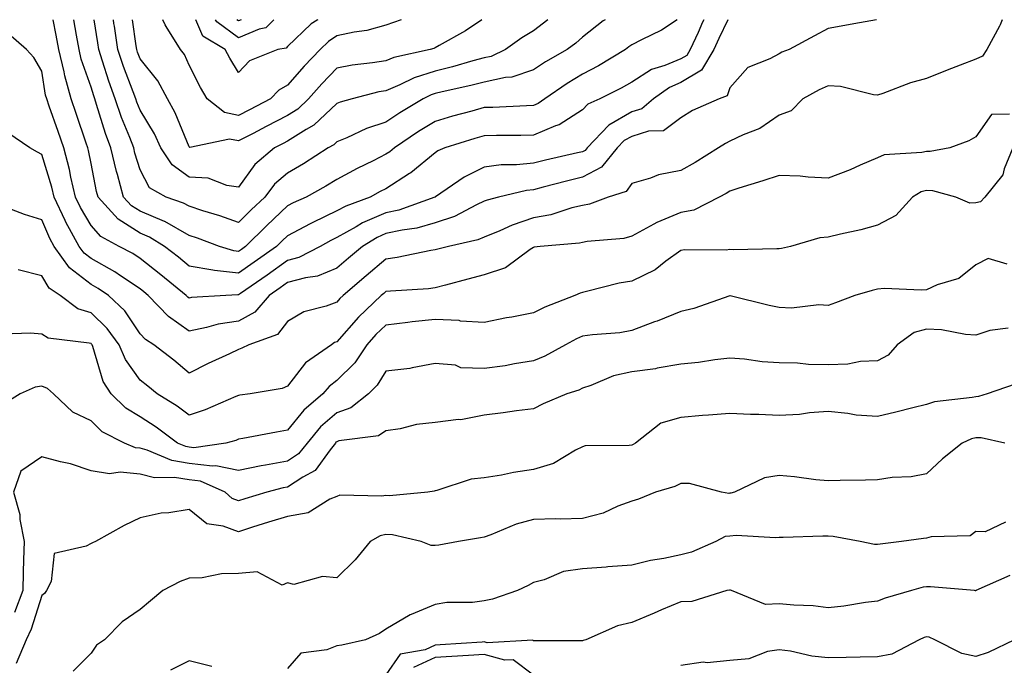
# Model space of a CAD drawing. Units: inches. Extents: x 1042403 to 1043918, y 7221338 to 7223978.
# Drawn here: x 1043274 to 1043474, y 7223847 to 7223978 of the extents above; entities that cross this region are included whole.
import ezdxf

# ---------------------------------------------------------------- set-up
doc = ezdxf.new("R2010")
doc.units = ezdxf.units.IN
doc.header["$MEASUREMENT"] = 0
doc.layers.add('Contour_10427221', color=7, linetype='Continuous', true_color=0xb28c49)

msp = doc.modelspace()

# ---------------------------------------------------------------- linework, layer by layer
at = {"layer": 'Contour_10427221'}
for points in [[(1043473.42, 7223978, 2825), (1043472.99, 7223976.98, 2825), (1043472.85, 7223976.72, 2825), (1043470.3, 7223971.92, 2825), (1043469.4, 7223970.57, 2825), (1043468.05, 7223969.99, 2825), (1043464.87, 7223968.74, 2825), (1043462.25, 7223967.72, 2825), (1043458.05, 7223966.06, 2825), (1043454.79, 7223965.18, 2825), (1043449.14, 7223963.01, 2825), (1043448.05, 7223962.66, 2825), (1043447.25, 7223962.72, 2825), (1043440.53, 7223964.4, 2825), (1043438.05, 7223964.54, 2825), (1043436.21, 7223963.76, 2825), (1043432.85, 7223961.92, 2825), (1043430.51, 7223959.46, 2825), (1043428.05, 7223958.58, 2825), (1043424.12, 7223955.85, 2825), (1043420.73, 7223954.6, 2825), (1043418.05, 7223953.33, 2825), (1043417.11, 7223952.86, 2825), (1043415.71, 7223951.92, 2825), (1043411, 7223948.97, 2825), (1043408.05, 7223947.31, 2825), (1043403.52, 7223946.45, 2825), (1043401.9, 7223945.77, 2825), (1043398.05, 7223944.69, 2825), (1043396.9, 7223943.07, 2825), (1043393.28, 7223941.92, 2825), (1043389.46, 7223940.51, 2825), (1043388.05, 7223940.24, 2825), (1043385.86, 7223939.73, 2825), (1043381.62, 7223938.35, 2825), (1043378.05, 7223937.7, 2825), (1043373.71, 7223936.26, 2825), (1043371.23, 7223935.1, 2825), (1043368.05, 7223933.81, 2825), (1043366.74, 7223933.23, 2825), (1043360.75, 7223931.92, 2825), (1043358.64, 7223931.33, 2825), (1043358.05, 7223931.18, 2825), (1043357.19, 7223931.06, 2825), (1043350.35, 7223929.62, 2825), (1043348.05, 7223929.32, 2825), (1043344.05, 7223925.92, 2825), (1043339.34, 7223921.92, 2825), (1043338.67, 7223921.3, 2825), (1043338.05, 7223920.59, 2825), (1043335.88, 7223919.75, 2825), (1043331.33, 7223918.64, 2825), (1043328.05, 7223916.67, 2825), (1043325.98, 7223913.99, 2825), (1043320.16, 7223911.92, 2825), (1043318.77, 7223911.2, 2825), (1043318.05, 7223910.98, 2825), (1043316.23, 7223910.1, 2825), (1043311.9, 7223908.07, 2825), (1043308.05, 7223906.14, 2825), (1043304.91, 7223908.78, 2825), (1043300.82, 7223911.92, 2825), (1043299.12, 7223912.99, 2825), (1043298.05, 7223914.13, 2825), (1043294.94, 7223918.81, 2825), (1043291.59, 7223921.92, 2825), (1043289.5, 7223923.37, 2825), (1043288.05, 7223924.19, 2825), (1043283.66, 7223927.53, 2825), (1043280.55, 7223931.92, 2825), (1043279.65, 7223933.52, 2825), (1043278.05, 7223937.31, 2825), (1043274.53, 7223938.4, 2825), (1043269.77, 7223940.2, 2825)], [(1043447.87, 7223978, 2824), (1043443.26, 7223977.13, 2824), (1043442.91, 7223977.06, 2824), (1043438.05, 7223976.22, 2824), (1043435.26, 7223974.71, 2824), (1043430.1, 7223971.92, 2824), (1043428.6, 7223971.37, 2824), (1043428.05, 7223971.08, 2824), (1043426.17, 7223970.05, 2824), (1043421.7, 7223968.27, 2824), (1043418.05, 7223964.17, 2824), (1043417.48, 7223962.49, 2824), (1043415.82, 7223961.92, 2824), (1043410.41, 7223959.56, 2824), (1043408.05, 7223958.07, 2824), (1043404.55, 7223955.42, 2824), (1043401.47, 7223955.34, 2824), (1043398.05, 7223954.28, 2824), (1043396.55, 7223953.42, 2824), (1043395.12, 7223951.92, 2824), (1043391.94, 7223948.03, 2824), (1043388.05, 7223945.96, 2824), (1043384.79, 7223945.18, 2824), (1043380.06, 7223943.93, 2824), (1043378.05, 7223943.44, 2824), (1043376.68, 7223943.29, 2824), (1043370.98, 7223941.92, 2824), (1043368.66, 7223941.31, 2824), (1043368.05, 7223941.08, 2824), (1043366.51, 7223940.38, 2824), (1043362.01, 7223937.96, 2824), (1043358.05, 7223936.67, 2824), (1043354.32, 7223935.65, 2824), (1043351.35, 7223935.22, 2824), (1043348.05, 7223934.5, 2824), (1043346.25, 7223933.72, 2824), (1043343.28, 7223931.92, 2824), (1043340.45, 7223929.52, 2824), (1043338.05, 7223927.47, 2824), (1043334.1, 7223925.87, 2824), (1043331.66, 7223925.53, 2824), (1043328.05, 7223924.54, 2824), (1043326.51, 7223923.46, 2824), (1043324.3, 7223921.92, 2824), (1043321.41, 7223918.56, 2824), (1043318.05, 7223916.72, 2824), (1043313.89, 7223916.08, 2824), (1043311.53, 7223915.4, 2824), (1043308.05, 7223914.71, 2824), (1043303.81, 7223917.68, 2824), (1043299.71, 7223921.92, 2824), (1043298.79, 7223922.66, 2824), (1043298.05, 7223923.25, 2824), (1043294.05, 7223925.92, 2824), (1043292.87, 7223926.74, 2824), (1043288.05, 7223929.46, 2824), (1043286.64, 7223930.51, 2824), (1043285.67, 7223931.92, 2824), (1043282.95, 7223936.82, 2824), (1043282.82, 7223937.15, 2824), (1043280.57, 7223941.92, 2824), (1043280.1, 7223943.97, 2824), (1043278.05, 7223950.57, 2824), (1043277.17, 7223951.04, 2824), (1043275.63, 7223951.92, 2824), (1043271.14, 7223955.01, 2824)], [(1043417.64, 7223978, 2823), (1043415.8, 7223974.17, 2823), (1043414.75, 7223971.92, 2823), (1043412.25, 7223967.72, 2823), (1043408.05, 7223965.2, 2823), (1043405.73, 7223964.24, 2823), (1043402.48, 7223961.92, 2823), (1043400.1, 7223959.87, 2823), (1043398.05, 7223959.24, 2823), (1043393.42, 7223956.55, 2823), (1043388.97, 7223951.92, 2823), (1043388.56, 7223951.41, 2823), (1043388.05, 7223951.16, 2823), (1043387.03, 7223950.9, 2823), (1043380.51, 7223949.46, 2823), (1043378.05, 7223948.83, 2823), (1043374.59, 7223948.46, 2823), (1043371.51, 7223948.46, 2823), (1043368.05, 7223947.99, 2823), (1043363.97, 7223946, 2823), (1043358.13, 7223942, 2823), (1043358.05, 7223941.94, 2823), (1043358.03, 7223941.94, 2823), (1043358.01, 7223941.92, 2823), (1043350.67, 7223939.3, 2823), (1043348.05, 7223938.72, 2823), (1043343.3, 7223936.67, 2823), (1043342.03, 7223935.9, 2823), (1043338.05, 7223933.72, 2823), (1043336.84, 7223933.13, 2823), (1043334.65, 7223931.92, 2823), (1043330.32, 7223929.65, 2823), (1043328.05, 7223929.03, 2823), (1043323.89, 7223926.08, 2823), (1043318.44, 7223922.31, 2823), (1043318.05, 7223922.04, 2823), (1043317.91, 7223922.06, 2823), (1043315.45, 7223921.92, 2823), (1043308.48, 7223921.49, 2823), (1043308.05, 7223921.41, 2823), (1043307.74, 7223921.61, 2823), (1043307.44, 7223921.92, 2823), (1043302.29, 7223926.16, 2823), (1043298.05, 7223929.46, 2823), (1043296.57, 7223930.44, 2823), (1043293.79, 7223931.92, 2823), (1043290.04, 7223933.91, 2823), (1043288.05, 7223936.18, 2823), (1043285.92, 7223939.79, 2823), (1043284.92, 7223941.92, 2823), (1043283.97, 7223946, 2823), (1043283.67, 7223947.55, 2823), (1043282.52, 7223951.92, 2823), (1043281.37, 7223955.24, 2823), (1043279.55, 7223960.42, 2823), (1043279.03, 7223961.92, 2823), (1043278.81, 7223962.68, 2823), (1043278.05, 7223967.56, 2823), (1043276.45, 7223970.32, 2823), (1043274.94, 7223971.92, 2823), (1043271.27, 7223975.14, 2823)], [(1043412.73, 7223978, 2822), (1043412.48, 7223977.49, 2822), (1043411.55, 7223975.42, 2822), (1043409.94, 7223971.92, 2822), (1043409.24, 7223970.73, 2822), (1043408.05, 7223970.03, 2822), (1043404.81, 7223968.68, 2822), (1043402.07, 7223967.9, 2822), (1043398.05, 7223965.32, 2822), (1043395.9, 7223964.07, 2822), (1043391.55, 7223961.92, 2822), (1043389.14, 7223960.83, 2822), (1043388.05, 7223959.67, 2822), (1043383.32, 7223956.65, 2822), (1043382.54, 7223956.41, 2822), (1043378.05, 7223954.52, 2822), (1043375.51, 7223954.46, 2822), (1043370.57, 7223954.44, 2822), (1043368.05, 7223954.38, 2822), (1043366.14, 7223953.83, 2822), (1043360.04, 7223951.92, 2822), (1043358.64, 7223951.33, 2822), (1043358.05, 7223950.96, 2822), (1043353.11, 7223946.86, 2822), (1043352.85, 7223946.72, 2822), (1043348.05, 7223943.64, 2822), (1043346.9, 7223943.07, 2822), (1043344.85, 7223941.92, 2822), (1043339.87, 7223940.1, 2822), (1043338.05, 7223939.11, 2822), (1043333.17, 7223936.8, 2822), (1043332.64, 7223936.51, 2822), (1043328.05, 7223934.07, 2822), (1043326.94, 7223933.03, 2822), (1043325.82, 7223931.92, 2822), (1043321.27, 7223928.7, 2822), (1043318.05, 7223926.47, 2822), (1043313.15, 7223927.02, 2822), (1043312.87, 7223927.1, 2822), (1043308.05, 7223927.88, 2822), (1043305.82, 7223929.69, 2822), (1043302.97, 7223931.92, 2822), (1043299.94, 7223933.81, 2822), (1043298.05, 7223934.6, 2822), (1043293.58, 7223937.45, 2822), (1043289.5, 7223941.92, 2822), (1043289.18, 7223943.05, 2822), (1043288.05, 7223948.78, 2822), (1043287.56, 7223951.43, 2822), (1043287.42, 7223951.92, 2822), (1043287.09, 7223952.88, 2822), (1043285.04, 7223958.91, 2822), (1043283.99, 7223961.92, 2822), (1043282.7, 7223966.57, 2822), (1043282.56, 7223967.41, 2822), (1043281.53, 7223971.92, 2822), (1043280.98, 7223974.85, 2822), (1043280.33, 7223978, 2822)], [(1043407.3, 7223978, 2821), (1043404.1, 7223975.87, 2821), (1043400.06, 7223973.93, 2821), (1043398.05, 7223972.86, 2821), (1043397.48, 7223972.49, 2821), (1043396.8, 7223971.92, 2821), (1043391.33, 7223968.64, 2821), (1043388.05, 7223966.92, 2821), (1043384.91, 7223965.06, 2821), (1043380.35, 7223961.92, 2821), (1043379.01, 7223960.96, 2821), (1043378.05, 7223960.55, 2821), (1043376.64, 7223960.51, 2821), (1043369.79, 7223960.18, 2821), (1043368.05, 7223960.12, 2821), (1043365.55, 7223959.42, 2821), (1043361.6, 7223958.37, 2821), (1043358.05, 7223957.31, 2821), (1043354.71, 7223955.26, 2821), (1043349.77, 7223951.92, 2821), (1043348.83, 7223951.14, 2821), (1043348.05, 7223950.63, 2821), (1043345.47, 7223949.34, 2821), (1043342.19, 7223947.78, 2821), (1043338.05, 7223945.53, 2821), (1043335.82, 7223944.15, 2821), (1043331.84, 7223941.92, 2821), (1043329.2, 7223940.77, 2821), (1043328.05, 7223940.16, 2821), (1043323.81, 7223936.16, 2821), (1043319.51, 7223931.92, 2821), (1043318.66, 7223931.31, 2821), (1043318.05, 7223930.88, 2821), (1043317.11, 7223930.98, 2821), (1043314.22, 7223931.92, 2821), (1043309.73, 7223933.6, 2821), (1043308.05, 7223934.15, 2821), (1043303.07, 7223936.94, 2821), (1043303.01, 7223936.96, 2821), (1043298.05, 7223939.05, 2821), (1043296.29, 7223940.16, 2821), (1043294.69, 7223941.92, 2821), (1043293.44, 7223946.53, 2821), (1043293.26, 7223947.13, 2821), (1043292.09, 7223951.92, 2821), (1043291, 7223954.87, 2821), (1043289.2, 7223960.77, 2821), (1043288.81, 7223961.92, 2821), (1043288.62, 7223962.49, 2821), (1043288.05, 7223964.28, 2821), (1043286.08, 7223969.95, 2821), (1043285.63, 7223971.92, 2821), (1043285.08, 7223974.89, 2821), (1043284.56, 7223978, 2821)], [(1043392.63, 7223978, 2820), (1043392.23, 7223977.74, 2820), (1043388.05, 7223974.44, 2820), (1043386.72, 7223973.25, 2820), (1043384.94, 7223971.92, 2820), (1043380.53, 7223969.44, 2820), (1043378.05, 7223967.78, 2820), (1043373.66, 7223966.31, 2820), (1043372.39, 7223966.26, 2820), (1043368.05, 7223965.32, 2820), (1043365.35, 7223964.62, 2820), (1043359.48, 7223963.35, 2820), (1043358.05, 7223962.99, 2820), (1043357.23, 7223962.74, 2820), (1043355.61, 7223961.92, 2820), (1043350.9, 7223959.07, 2820), (1043348.05, 7223957.19, 2820), (1043344.1, 7223955.87, 2820), (1043340.12, 7223953.99, 2820), (1043338.05, 7223953.15, 2820), (1043337.42, 7223952.55, 2820), (1043336.29, 7223951.92, 2820), (1043331.29, 7223948.68, 2820), (1043328.05, 7223946.82, 2820), (1043325.41, 7223944.56, 2820), (1043323.4, 7223941.92, 2820), (1043320.65, 7223939.32, 2820), (1043318.05, 7223936.76, 2820), (1043314.24, 7223938.11, 2820), (1043310.82, 7223939.15, 2820), (1043308.05, 7223940.06, 2820), (1043306.86, 7223940.73, 2820), (1043303.34, 7223941.92, 2820), (1043299.98, 7223943.85, 2820), (1043298.05, 7223947.47, 2820), (1043297, 7223950.87, 2820), (1043296.74, 7223951.92, 2820), (1043295.94, 7223954.03, 2820), (1043294.26, 7223958.13, 2820), (1043292.99, 7223961.92, 2820), (1043291.66, 7223965.53, 2820), (1043290.41, 7223969.56, 2820), (1043289.63, 7223971.92, 2820), (1043289.42, 7223973.29, 2820), (1043288.69, 7223978, 2820)], [(1043380.99, 7223978, 2819), (1043378.05, 7223975.75, 2819), (1043375.67, 7223974.3, 2819), (1043372.35, 7223971.92, 2819), (1043369.44, 7223970.53, 2819), (1043368.05, 7223970.24, 2819), (1043365.76, 7223969.63, 2819), (1043361.57, 7223968.4, 2819), (1043358.05, 7223967.55, 2819), (1043353.77, 7223966.2, 2819), (1043350.86, 7223964.73, 2819), (1043348.05, 7223963.54, 2819), (1043346.64, 7223963.33, 2819), (1043341.17, 7223961.92, 2819), (1043338.71, 7223961.26, 2819), (1043338.05, 7223960.98, 2819), (1043333.4, 7223956.57, 2819), (1043331.8, 7223955.67, 2819), (1043328.05, 7223953.29, 2819), (1043327.15, 7223952.82, 2819), (1043325.37, 7223951.92, 2819), (1043321.39, 7223948.58, 2819), (1043318.05, 7223943.97, 2819), (1043315.71, 7223944.26, 2819), (1043311.88, 7223945.75, 2819), (1043308.05, 7223946.02, 2819), (1043304.59, 7223948.46, 2819), (1043302.25, 7223951.92, 2819), (1043300.94, 7223954.81, 2819), (1043298.05, 7223959.62, 2819), (1043297.39, 7223961.26, 2819), (1043297.15, 7223961.92, 2819), (1043296.64, 7223963.33, 2819), (1043294.63, 7223968.5, 2819), (1043293.5, 7223971.92, 2819), (1043292.8, 7223976.67, 2819), (1043292.72, 7223977.25, 2819), (1043292.61, 7223978, 2819)], [(1043367.57, 7223978, 2818), (1043364.24, 7223975.73, 2818), (1043358.87, 7223972.74, 2818), (1043358.05, 7223972.25, 2818), (1043357.8, 7223972.17, 2818), (1043357.05, 7223971.92, 2818), (1043349.63, 7223970.34, 2818), (1043348.05, 7223969.65, 2818), (1043345.34, 7223969.21, 2818), (1043341.19, 7223968.78, 2818), (1043338.05, 7223968.17, 2818), (1043334.98, 7223964.99, 2818), (1043332.31, 7223961.92, 2818), (1043330.14, 7223959.83, 2818), (1043328.05, 7223958.52, 2818), (1043323.69, 7223956.28, 2818), (1043321.02, 7223954.89, 2818), (1043318.05, 7223953.37, 2818), (1043316.25, 7223953.72, 2818), (1043308.17, 7223952.04, 2818), (1043308.05, 7223952.12, 2818), (1043305.2, 7223959.07, 2818), (1043303.62, 7223961.92, 2818), (1043301.68, 7223965.55, 2818), (1043298.05, 7223970.06, 2818), (1043297.52, 7223971.39, 2818), (1043297.37, 7223971.92, 2818), (1043297.25, 7223972.72, 2818), (1043296.52, 7223978, 2818)], [(1043351.17, 7223978, 2817), (1043348.05, 7223976.9, 2817), (1043344.18, 7223975.79, 2817), (1043341.62, 7223975.49, 2817), (1043338.05, 7223974.71, 2817), (1043336.39, 7223973.58, 2817), (1043334.67, 7223971.92, 2817), (1043331.43, 7223968.54, 2817), (1043328.05, 7223964.67, 2817), (1043326.27, 7223963.7, 2817), (1043324.55, 7223961.92, 2817), (1043320.28, 7223959.69, 2817), (1043318.05, 7223958.54, 2817), (1043315.24, 7223959.11, 2817), (1043311.7, 7223961.92, 2817), (1043310.35, 7223964.22, 2817), (1043308.05, 7223968.74, 2817), (1043307.05, 7223970.92, 2817), (1043306.29, 7223971.92, 2817), (1043303.34, 7223976.63, 2817), (1043303.11, 7223976.98, 2817), (1043302.69, 7223978, 2817)], [(1043334.18, 7223978, 2816), (1043334.03, 7223977.9, 2816), (1043332.84, 7223977.13, 2816), (1043328.05, 7223972.55, 2816), (1043327.74, 7223972.23, 2816), (1043326.04, 7223971.92, 2816), (1043320.32, 7223969.65, 2816), (1043318.05, 7223967.27, 2816), (1043316.29, 7223970.16, 2816), (1043315.35, 7223971.92, 2816), (1043310.78, 7223974.65, 2816), (1043309.37, 7223978, 2816)], [(1043325.23, 7223978, 2815), (1043323.62, 7223976.35, 2815), (1043322.23, 7223976.1, 2815), (1043318.05, 7223974.32, 2815), (1043313.67, 7223977.55, 2815), (1043313.4, 7223978, 2815)], [(1043318.57, 7223978, 2814), (1043318.05, 7223977.78, 2814), (1043317.75, 7223978, 2814)], [(1043474.91, 7223958.78, 2826), (1043471.23, 7223958.74, 2826), (1043468.05, 7223954.21, 2826), (1043466.62, 7223953.35, 2826), (1043462.78, 7223951.92, 2826), (1043458.77, 7223951.2, 2826), (1043458.05, 7223951.22, 2826), (1043457.11, 7223950.98, 2826), (1043449.44, 7223950.53, 2826), (1043448.05, 7223949.93, 2826), (1043444.57, 7223948.44, 2826), (1043442.48, 7223947.49, 2826), (1043438.05, 7223945.81, 2826), (1043433.97, 7223946, 2826), (1043432.31, 7223946.18, 2826), (1043428.05, 7223946.35, 2826), (1043424.73, 7223945.24, 2826), (1043419.87, 7223943.74, 2826), (1043418.05, 7223943.15, 2826), (1043417.29, 7223942.68, 2826), (1043415.88, 7223941.92, 2826), (1043410.67, 7223939.3, 2826), (1043408.05, 7223938.78, 2826), (1043403.17, 7223936.8, 2826), (1043402.56, 7223936.43, 2826), (1043398.05, 7223933.97, 2826), (1043396.43, 7223933.54, 2826), (1043389.01, 7223932.88, 2826), (1043388.05, 7223932.68, 2826), (1043387.42, 7223932.55, 2826), (1043379.46, 7223931.92, 2826), (1043378.23, 7223931.74, 2826), (1043378.05, 7223931.67, 2826), (1043377.39, 7223931.26, 2826), (1043372.41, 7223927.56, 2826), (1043368.05, 7223926.1, 2826), (1043364.75, 7223925.22, 2826), (1043360.16, 7223924.03, 2826), (1043358.05, 7223923.48, 2826), (1043356.7, 7223923.27, 2826), (1043348.95, 7223922.82, 2826), (1043348.05, 7223922.72, 2826), (1043347.62, 7223922.35, 2826), (1043347.11, 7223921.92, 2826), (1043342.46, 7223917.51, 2826), (1043338.05, 7223912.53, 2826), (1043337.6, 7223912.37, 2826), (1043336.98, 7223911.92, 2826), (1043331.7, 7223908.27, 2826), (1043328.05, 7223903.5, 2826), (1043326.94, 7223903.03, 2826), (1043320.43, 7223901.92, 2826), (1043318.32, 7223901.65, 2826), (1043318.05, 7223901.59, 2826), (1043317.52, 7223901.39, 2826), (1043311.31, 7223898.66, 2826), (1043308.05, 7223897.58, 2826), (1043305.55, 7223899.42, 2826), (1043301.51, 7223901.92, 2826), (1043299.63, 7223903.5, 2826), (1043298.05, 7223904.73, 2826), (1043295.04, 7223908.91, 2826), (1043293.77, 7223911.92, 2826), (1043291.37, 7223915.24, 2826), (1043288.05, 7223918.38, 2826), (1043285.37, 7223919.24, 2826), (1043281.8, 7223921.92, 2826), (1043279.55, 7223923.42, 2826), (1043278.05, 7223925.92, 2826), (1043273.25, 7223927.12, 2826)], [(1043475.61, 7223951.92, 2827), (1043473.83, 7223947.7, 2827), (1043473.54, 7223946.43, 2827), (1043469.92, 7223941.92, 2827), (1043469.01, 7223940.96, 2827), (1043468.05, 7223940.75, 2827), (1043466.82, 7223940.69, 2827), (1043463.97, 7223941.92, 2827), (1043459.34, 7223943.21, 2827), (1043458.05, 7223943.27, 2827), (1043456.98, 7223942.99, 2827), (1043455.18, 7223941.92, 2827), (1043451.8, 7223938.17, 2827), (1043448.05, 7223936.24, 2827), (1043444.69, 7223935.28, 2827), (1043440.51, 7223934.38, 2827), (1043438.05, 7223933.76, 2827), (1043436.31, 7223933.66, 2827), (1043430.34, 7223931.92, 2827), (1043428.52, 7223931.45, 2827), (1043428.05, 7223931.39, 2827), (1043427.56, 7223931.43, 2827), (1043418.75, 7223931.22, 2827), (1043418.05, 7223931.28, 2827), (1043417.29, 7223931.16, 2827), (1043408.77, 7223931.2, 2827), (1043408.05, 7223931.06, 2827), (1043405.02, 7223928.89, 2827), (1043402.8, 7223927.17, 2827), (1043398.05, 7223924.85, 2827), (1043395.53, 7223924.44, 2827), (1043388.85, 7223922.72, 2827), (1043388.05, 7223922.56, 2827), (1043387.54, 7223922.43, 2827), (1043386.51, 7223921.92, 2827), (1043380.39, 7223919.58, 2827), (1043378.05, 7223918.38, 2827), (1043373.67, 7223917.55, 2827), (1043372.56, 7223917.41, 2827), (1043368.05, 7223916.41, 2827), (1043363.23, 7223916.74, 2827), (1043362.97, 7223916.84, 2827), (1043358.05, 7223917.02, 2827), (1043353.42, 7223916.55, 2827), (1043352.54, 7223916.41, 2827), (1043348.05, 7223915.92, 2827), (1043346, 7223913.97, 2827), (1043344.16, 7223911.92, 2827), (1043341.7, 7223908.27, 2827), (1043338.05, 7223904.65, 2827), (1043336.51, 7223903.46, 2827), (1043335.24, 7223901.92, 2827), (1043331.35, 7223898.62, 2827), (1043328.05, 7223894.52, 2827), (1043325.8, 7223894.17, 2827), (1043318.97, 7223892.84, 2827), (1043318.05, 7223892.7, 2827), (1043317.5, 7223892.47, 2827), (1043315.47, 7223891.92, 2827), (1043308.99, 7223890.98, 2827), (1043308.05, 7223891.08, 2827), (1043307.33, 7223891.2, 2827), (1043305.67, 7223891.92, 2827), (1043301.31, 7223895.18, 2827), (1043298.05, 7223897.27, 2827), (1043295.14, 7223899.01, 2827), (1043292.15, 7223901.92, 2827), (1043290.55, 7223904.42, 2827), (1043288.42, 7223911.55, 2827), (1043288.26, 7223911.92, 2827), (1043288.17, 7223912.04, 2827), (1043288.05, 7223912.15, 2827), (1043287.7, 7223912.27, 2827), (1043279.36, 7223913.23, 2827), (1043278.05, 7223914.05, 2827), (1043275.71, 7223914.26, 2827), (1043270.2, 7223914.07, 2827)], [(1043474.44, 7223928.31, 2828), (1043470.55, 7223929.42, 2828), (1043468.05, 7223928.17, 2828), (1043464.59, 7223925.38, 2828), (1043460.22, 7223924.09, 2828), (1043458.05, 7223923.11, 2828), (1043456.98, 7223922.99, 2828), (1043449.48, 7223923.35, 2828), (1043448.05, 7223923.23, 2828), (1043447, 7223922.97, 2828), (1043443.46, 7223921.92, 2828), (1043439.51, 7223920.46, 2828), (1043438.05, 7223919.91, 2828), (1043436.16, 7223920.03, 2828), (1043430.59, 7223919.38, 2828), (1043428.05, 7223919.48, 2828), (1043426.02, 7223919.89, 2828), (1043418.09, 7223921.88, 2828), (1043418.01, 7223921.88, 2828), (1043410.67, 7223919.3, 2828), (1043408.05, 7223918.66, 2828), (1043403.23, 7223916.74, 2828), (1043402.7, 7223916.57, 2828), (1043398.05, 7223914.79, 2828), (1043395.61, 7223914.36, 2828), (1043390.08, 7223913.95, 2828), (1043388.05, 7223913.64, 2828), (1043386.84, 7223913.13, 2828), (1043384.59, 7223911.92, 2828), (1043380.37, 7223909.6, 2828), (1043378.05, 7223908.66, 2828), (1043374.18, 7223908.05, 2828), (1043372.31, 7223907.66, 2828), (1043368.05, 7223907.06, 2828), (1043363.32, 7223907.19, 2828), (1043362.19, 7223907.78, 2828), (1043358.05, 7223908.09, 2828), (1043353.38, 7223907.25, 2828), (1043352.91, 7223907.06, 2828), (1043348.05, 7223906.55, 2828), (1043346.29, 7223903.68, 2828), (1043344.53, 7223901.92, 2828), (1043340.9, 7223899.07, 2828), (1043338.05, 7223898.07, 2828), (1043334.77, 7223895.2, 2828), (1043332.01, 7223891.92, 2828), (1043330.26, 7223889.71, 2828), (1043328.05, 7223888.27, 2828), (1043323.58, 7223887.45, 2828), (1043322.64, 7223887.33, 2828), (1043318.05, 7223886.35, 2828), (1043313.44, 7223887.31, 2828), (1043312.76, 7223887.21, 2828), (1043308.05, 7223887.76, 2828), (1043304.48, 7223888.35, 2828), (1043299.48, 7223890.49, 2828), (1043298.05, 7223890.88, 2828), (1043297.09, 7223890.96, 2828), (1043294.85, 7223891.92, 2828), (1043290.34, 7223894.21, 2828), (1043288.05, 7223896.43, 2828), (1043284.34, 7223898.21, 2828), (1043280.39, 7223901.92, 2828), (1043279.18, 7223903.05, 2828), (1043278.05, 7223903.52, 2828), (1043276.7, 7223903.27, 2828), (1043273.66, 7223901.92, 2828), (1043270.18, 7223899.79, 2828)], [(1043474.67, 7223915.3, 2829), (1043470.92, 7223914.79, 2829), (1043468.05, 7223913.87, 2829), (1043466, 7223913.97, 2829), (1043461.06, 7223914.93, 2829), (1043458.05, 7223915.05, 2829), (1043455.55, 7223914.42, 2829), (1043452.09, 7223911.92, 2829), (1043450.2, 7223909.77, 2829), (1043448.05, 7223908.62, 2829), (1043444.61, 7223908.48, 2829), (1043442.03, 7223907.94, 2829), (1043438.05, 7223907.84, 2829), (1043434.01, 7223907.88, 2829), (1043431.8, 7223908.17, 2829), (1043428.05, 7223908.23, 2829), (1043424.59, 7223908.46, 2829), (1043421, 7223908.97, 2829), (1043418.05, 7223909.19, 2829), (1043414.98, 7223908.85, 2829), (1043411.66, 7223908.31, 2829), (1043408.05, 7223907.96, 2829), (1043403.25, 7223907.12, 2829), (1043402.93, 7223907.04, 2829), (1043398.05, 7223906.39, 2829), (1043394.36, 7223905.61, 2829), (1043389.75, 7223903.62, 2829), (1043388.05, 7223903.09, 2829), (1043387.27, 7223902.7, 2829), (1043384.87, 7223901.92, 2829), (1043380.06, 7223899.91, 2829), (1043378.05, 7223898.87, 2829), (1043374.59, 7223898.46, 2829), (1043371.9, 7223898.07, 2829), (1043368.05, 7223897.62, 2829), (1043363.3, 7223896.67, 2829), (1043362.84, 7223896.71, 2829), (1043358.05, 7223896.08, 2829), (1043354.24, 7223895.73, 2829), (1043350.94, 7223894.81, 2829), (1043348.05, 7223894.44, 2829), (1043346.55, 7223893.42, 2829), (1043338.48, 7223892.35, 2829), (1043338.05, 7223892.19, 2829), (1043337.89, 7223892.08, 2829), (1043337.78, 7223891.92, 2829), (1043336.7, 7223890.57, 2829), (1043333.64, 7223886.33, 2829), (1043331.14, 7223885.01, 2829), (1043328.05, 7223882.97, 2829), (1043327.15, 7223882.82, 2829), (1043323.81, 7223881.92, 2829), (1043319.36, 7223880.61, 2829), (1043318.05, 7223880.2, 2829), (1043316.8, 7223880.67, 2829), (1043315.37, 7223881.92, 2829), (1043310.3, 7223884.17, 2829), (1043308.05, 7223884.42, 2829), (1043305.04, 7223884.93, 2829), (1043300.98, 7223884.85, 2829), (1043298.05, 7223885.63, 2829), (1043293.95, 7223886.02, 2829), (1043291.78, 7223885.65, 2829), (1043288.05, 7223886.31, 2829), (1043283.85, 7223887.72, 2829), (1043281.86, 7223888.11, 2829), (1043278.05, 7223889.15, 2829), (1043273.79, 7223886.18, 2829), (1043272.27, 7223881.92, 2829), (1043273.56, 7223877.43, 2829), (1043273.58, 7223876.39, 2829), (1043274.42, 7223871.92, 2829), (1043274.32, 7223868.19, 2829), (1043274.28, 7223865.69, 2829), (1043274.16, 7223861.92, 2829), (1043272.48, 7223857.49, 2829)], [(1043476.06, 7223903.91, 2830), (1043470.35, 7223901.92, 2830), (1043468.6, 7223901.37, 2830), (1043468.05, 7223901.35, 2830), (1043467.31, 7223901.18, 2830), (1043459.67, 7223900.3, 2830), (1043458.05, 7223899.77, 2830), (1043455.22, 7223899.09, 2830), (1043451.78, 7223898.19, 2830), (1043448.05, 7223897.33, 2830), (1043443.75, 7223897.62, 2830), (1043442, 7223897.97, 2830), (1043438.05, 7223898.31, 2830), (1043434.2, 7223898.07, 2830), (1043432.21, 7223897.76, 2830), (1043428.05, 7223897.56, 2830), (1043423.89, 7223897.76, 2830), (1043422.21, 7223897.76, 2830), (1043418.05, 7223897.96, 2830), (1043413.71, 7223897.58, 2830), (1043412.44, 7223897.53, 2830), (1043408.05, 7223897.12, 2830), (1043403.99, 7223895.98, 2830), (1043398.81, 7223891.92, 2830), (1043398.34, 7223891.63, 2830), (1043398.05, 7223891.53, 2830), (1043397.54, 7223891.41, 2830), (1043388.62, 7223891.35, 2830), (1043388.05, 7223891.16, 2830), (1043386.59, 7223890.46, 2830), (1043382.17, 7223887.8, 2830), (1043378.05, 7223886.53, 2830), (1043374.01, 7223885.96, 2830), (1043371.55, 7223885.42, 2830), (1043368.05, 7223884.85, 2830), (1043365.39, 7223884.58, 2830), (1043358.38, 7223882.25, 2830), (1043358.05, 7223882.19, 2830), (1043357.85, 7223882.12, 2830), (1043356.6, 7223881.92, 2830), (1043348.75, 7223881.22, 2830), (1043348.05, 7223881.26, 2830), (1043347.23, 7223881.1, 2830), (1043338.67, 7223881.3, 2830), (1043338.05, 7223881.04, 2830), (1043336.62, 7223880.49, 2830), (1043332.25, 7223877.72, 2830), (1043328.05, 7223877.02, 2830), (1043324.14, 7223875.83, 2830), (1043320.94, 7223874.81, 2830), (1043318.05, 7223873.91, 2830), (1043314.91, 7223875.06, 2830), (1043311.62, 7223875.49, 2830), (1043308.05, 7223878.44, 2830), (1043303.87, 7223877.74, 2830), (1043302.33, 7223877.64, 2830), (1043298.05, 7223876.72, 2830), (1043294.83, 7223875.14, 2830), (1043288.95, 7223871.92, 2830), (1043288.34, 7223871.63, 2830), (1043288.05, 7223871.53, 2830), (1043287.07, 7223870.94, 2830), (1043280.53, 7223869.44, 2830), (1043279.92, 7223863.8, 2830), (1043278.99, 7223861.92, 2830), (1043278.62, 7223861.35, 2830), (1043278.05, 7223860.94, 2830), (1043275.9, 7223854.07, 2830), (1043274.89, 7223851.92, 2830), (1043272.84, 7223847.13, 2830)], [(1043473.99, 7223891.92, 2831), (1043469.12, 7223892.99, 2831), (1043468.05, 7223892.96, 2831), (1043467.21, 7223892.76, 2831), (1043465.26, 7223891.92, 2831), (1043461.27, 7223888.7, 2831), (1043458.05, 7223885.69, 2831), (1043454.92, 7223885.05, 2831), (1043451.04, 7223884.91, 2831), (1043448.05, 7223884.46, 2831), (1043445.61, 7223884.36, 2831), (1043440.45, 7223884.32, 2831), (1043438.05, 7223884.24, 2831), (1043435.49, 7223884.48, 2831), (1043431.16, 7223885.03, 2831), (1043428.05, 7223885.3, 2831), (1043425.08, 7223884.89, 2831), (1043418.95, 7223881.92, 2831), (1043418.25, 7223881.72, 2831), (1043418.05, 7223881.71, 2831), (1043417.8, 7223881.67, 2831), (1043416.33, 7223881.92, 2831), (1043409.83, 7223883.7, 2831), (1043408.05, 7223883.72, 2831), (1043406.86, 7223883.11, 2831), (1043402.89, 7223881.92, 2831), (1043399.42, 7223880.55, 2831), (1043398.05, 7223880.12, 2831), (1043395.24, 7223879.11, 2831), (1043392.27, 7223877.7, 2831), (1043388.05, 7223876.61, 2831), (1043383.5, 7223876.47, 2831), (1043382.64, 7223876.51, 2831), (1043378.05, 7223876.39, 2831), (1043374.53, 7223875.44, 2831), (1043369.42, 7223873.29, 2831), (1043368.05, 7223872.82, 2831), (1043367.31, 7223872.66, 2831), (1043362.84, 7223871.92, 2831), (1043358.81, 7223871.16, 2831), (1043358.05, 7223871.1, 2831), (1043357.25, 7223871.12, 2831), (1043355.22, 7223871.92, 2831), (1043349.38, 7223873.25, 2831), (1043348.05, 7223873.33, 2831), (1043346.88, 7223873.09, 2831), (1043344.83, 7223871.92, 2831), (1043341.8, 7223868.17, 2831), (1043338.05, 7223864.5, 2831), (1043335.16, 7223864.81, 2831), (1043329.32, 7223863.19, 2831), (1043328.05, 7223863.52, 2831), (1043326.96, 7223863.01, 2831), (1043321.88, 7223865.75, 2831), (1043318.05, 7223865.42, 2831), (1043314.61, 7223865.36, 2831), (1043310.65, 7223864.52, 2831), (1043308.05, 7223864.44, 2831), (1043306.21, 7223863.76, 2831), (1043302.66, 7223861.92, 2831), (1043300.14, 7223859.83, 2831), (1043298.05, 7223858.07, 2831), (1043294.42, 7223855.55, 2831), (1043290.82, 7223851.92, 2831), (1043289.14, 7223850.83, 2831), (1043288.05, 7223849.24, 2831), (1043284.4, 7223845.57, 2831)], [(1043474.12, 7223875.85, 2832), (1043470, 7223873.87, 2832), (1043468.05, 7223873.93, 2832), (1043466.9, 7223873.07, 2832), (1043459.01, 7223872.88, 2832), (1043458.05, 7223872.58, 2832), (1043457.44, 7223872.53, 2832), (1043452.97, 7223871.92, 2832), (1043448.58, 7223871.39, 2832), (1043448.05, 7223871.3, 2832), (1043447.42, 7223871.3, 2832), (1043444.51, 7223871.92, 2832), (1043439.05, 7223872.92, 2832), (1043438.05, 7223872.99, 2832), (1043436.94, 7223873.03, 2832), (1043428.85, 7223872.72, 2832), (1043428.05, 7223872.74, 2832), (1043427.33, 7223872.64, 2832), (1043419.28, 7223873.15, 2832), (1043418.05, 7223873.03, 2832), (1043417.07, 7223872.9, 2832), (1043415.16, 7223871.92, 2832), (1043410.2, 7223869.77, 2832), (1043408.05, 7223869.19, 2832), (1043404.59, 7223868.46, 2832), (1043401.9, 7223868.07, 2832), (1043398.05, 7223867.13, 2832), (1043393.23, 7223866.74, 2832), (1043392.85, 7223866.72, 2832), (1043388.05, 7223866.33, 2832), (1043384.18, 7223865.79, 2832), (1043380.22, 7223864.09, 2832), (1043378.05, 7223863.58, 2832), (1043377, 7223862.97, 2832), (1043374.85, 7223861.92, 2832), (1043369.75, 7223860.22, 2832), (1043368.05, 7223859.85, 2832), (1043365.67, 7223859.54, 2832), (1043360.45, 7223859.52, 2832), (1043358.05, 7223859.11, 2832), (1043353.19, 7223857.06, 2832), (1043352.97, 7223857, 2832), (1043348.05, 7223854.09, 2832), (1043346.74, 7223853.23, 2832), (1043343.89, 7223851.92, 2832), (1043339.1, 7223850.87, 2832), (1043338.05, 7223850.71, 2832), (1043336, 7223849.87, 2832), (1043330.76, 7223849.21, 2832), (1043328.05, 7223846.12, 2832)], [(1043474.96, 7223865.01, 2833), (1043468.09, 7223861.92, 2833), (1043468.07, 7223861.9, 2833), (1043468.05, 7223861.9, 2833), (1043468.03, 7223861.9, 2833), (1043467.82, 7223861.92, 2833), (1043458.83, 7223862.7, 2833), (1043458.05, 7223862.72, 2833), (1043457.37, 7223862.6, 2833), (1043454.98, 7223861.92, 2833), (1043449.61, 7223860.36, 2833), (1043448.05, 7223859.75, 2833), (1043445.61, 7223859.48, 2833), (1043441.19, 7223858.78, 2833), (1043438.05, 7223858.46, 2833), (1043434.96, 7223858.83, 2833), (1043431.02, 7223858.95, 2833), (1043428.05, 7223859.24, 2833), (1043425.26, 7223859.13, 2833), (1043418.38, 7223861.92, 2833), (1043418.15, 7223862.02, 2833), (1043418.05, 7223862.04, 2833), (1043417.95, 7223862.02, 2833), (1043417.44, 7223861.92, 2833), (1043410.26, 7223859.71, 2833), (1043408.05, 7223859.67, 2833), (1043404.12, 7223857.99, 2833), (1043402.62, 7223857.35, 2833), (1043398.05, 7223855.46, 2833), (1043395.18, 7223854.79, 2833), (1043388.75, 7223851.92, 2833), (1043388.21, 7223851.76, 2833), (1043388.05, 7223851.71, 2833), (1043387.87, 7223851.74, 2833), (1043378.25, 7223851.72, 2833), (1043378.05, 7223851.74, 2833), (1043377.95, 7223851.82, 2833), (1043368.64, 7223851.33, 2833), (1043368.05, 7223851.49, 2833), (1043367.6, 7223851.47, 2833), (1043359.09, 7223850.88, 2833), (1043358.05, 7223850.83, 2833), (1043356.04, 7223849.91, 2833), (1043350.94, 7223849.03, 2833), (1043348.05, 7223844.79, 2833)], [(1043475.92, 7223851.92, 2834), (1043470.61, 7223849.36, 2834), (1043468.05, 7223848.56, 2834), (1043465.24, 7223849.11, 2834), (1043459.75, 7223851.92, 2834), (1043458.56, 7223852.43, 2834), (1043458.05, 7223852.55, 2834), (1043457.58, 7223852.39, 2834), (1043456.51, 7223851.92, 2834), (1043450.98, 7223848.99, 2834), (1043448.05, 7223848.46, 2834), (1043444.55, 7223848.42, 2834), (1043441.66, 7223848.31, 2834), (1043438.05, 7223848.27, 2834), (1043434.73, 7223848.6, 2834), (1043430.37, 7223849.6, 2834), (1043428.05, 7223849.89, 2834), (1043425.65, 7223849.52, 2834), (1043421.9, 7223848.07, 2834), (1043418.05, 7223847.72, 2834), (1043413.4, 7223847.27, 2834), (1043412.6, 7223847.37, 2834), (1043408.05, 7223846.67, 2834)], [(1043378.05, 7223844.71, 2834), (1043373.97, 7223847.84, 2834), (1043372.21, 7223847.76, 2834), (1043368.05, 7223848.93, 2834), (1043364.87, 7223848.74, 2834), (1043361.47, 7223848.5, 2834), (1043358.05, 7223848.31, 2834), (1043353.66, 7223846.31, 2834)], [(1043312.62, 7223846.49, 2832), (1043308.05, 7223847.62, 2832), (1043304.22, 7223845.75, 2832)]]:
    msp.add_polyline3d(points, dxfattribs=at)

doc.saveas('drawing.dxf')
